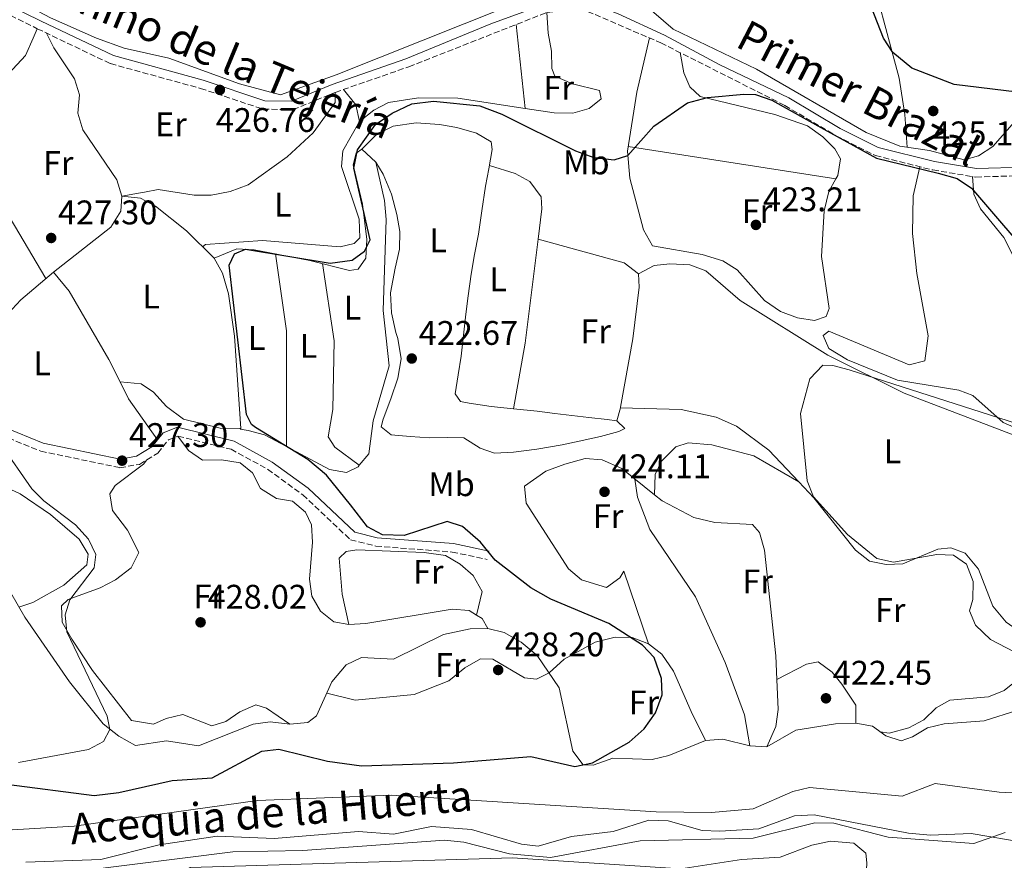
# Model space of a CAD drawing. Units: metres. Extents: x 594802 to 598299, y 4655047 to 4657406.
# Drawn here: x 595718 to 596007, y 4656976 to 4657223 of the extents above; entities that cross this region are included whole.
import ezdxf
from ezdxf.enums import TextEntityAlignment as Align

# ---------------------------------------------------------------- set-up
doc = ezdxf.new("R2010")
doc.units = ezdxf.units.M
doc.header["$MEASUREMENT"] = 0
doc.linetypes.add('DGN Style 3', pattern=[2.435890702152634, 1.739921930109024, -0.6959687720436097])
for name, color, linetype, lineweight in [('Acequia sin especificar', 4, 'Continuous', 0), ('Camino', 7, 'DGN Style 3', 0), ('Cota de punto acotado terreno', 7, 'Continuous', 0), ('Curva de nivel directora', 30, 'Continuous', 30), ('Curva de nivel intermedia', 30, 'Continuous', 0), ('Etiqueta de uso rústico', 92, 'Continuous', 0), ('Línea de cambio de uso (parcela vista)', 92, 'Continuous', 0), ('Margen derecho', 7, 'Continuous', 0), ('Punto acotado terreno (símbolo)', 7, 'Continuous', 0), ('Texto de Canal-acequia (área)', 4, 'Continuous', 0)]:
    doc.layers.add(name, color=color, linetype=linetype, lineweight=lineweight)
doc.styles.add('Style-Arial', font='arial.ttf')

# ---------------------------------------------------------------- blocks, each defined once
blk = doc.blocks.new('5PATER')
at = {"layer": 'Punto acotado terreno (símbolo)', "linetype": 'Continuous', "lineweight": 0}
h = blk.add_hatch(color=51, dxfattribs=at)
edge = h.paths.add_edge_path()
edge.add_ellipse((0, 0), major_axis=(-0.1095731443231308, -0.1110710700762829), ratio=0.9994222409660317, start_angle=0, end_angle=360)

msp = doc.modelspace()

# ---------------------------------------------------------------- linework, layer by layer
at = {"layer": 'Acequia sin especificar', "color": 4, "linetype": 'Continuous', "lineweight": 0}
for points in [[(595711.5700000003, 4657231.859999999, 428.3399999999965), (595727.4100000003, 4657223.390000001, 428.320000000007), (595740.8799999999, 4657217.449999999, 428.179999999993), (595749.0800000001, 4657214.51, 427.6000000000058), (595762.1600000003, 4657211.58, 426.5200000000041), (595782.8700000001, 4657204.02, 425.9799999999959), (595794.9400000004, 4657200.779999999, 425.8800000000047), (595811.25, 4657206.720000001, 425.0800000000018), (595873.8399999999, 4657231.730000001, 425.4400000000023), (595884.0099999999, 4657234.859999999, 425.2599999999948), (595889.4400000004, 4657235.550000001, 425.2599999999948), (595893.9500000002, 4657233.560000001, 425.1900000000023), (595898.0800000001, 4657230.539999999, 425.1000000000058), (595910.2000000002, 4657220.060000001, 424.5399999999936), (595934.5700000003, 4657208.390000001, 424.8999999999942), (595966.7800000003, 4657189.74, 424.6300000000047), (595976.6799999997, 4657185.77, 424.6699999999983), (595985.3899999997, 4657184.51, 424.5399999999936), (595995.5800000001, 4657181.789999999, 424.7200000000012), (595999.7400000002, 4657182.949999999, 424.5399999999936), (596003.9400000004, 4657185.689999999, 424.5399999999936), (596012.4800000006, 4657195.34, 424.5399999999936)], [(595709.2800000003, 4657065.689999999, 432.0200000000041), (595719.8600000005, 4657047.57, 431.2899999999936), (595733.04, 4657028.58, 430.75), (595742.8899999997, 4657016.279999999, 430.570000000007), (595747.4600000001, 4657012.66, 429.4900000000052), (595752.3600000005, 4657009.850000001, 427.8800000000047), (595761.4299999997, 4657011.279999999, 427.3399999999965), (595770.8399999999, 4657009.779999999, 427.3399999999965), (595786.8899999997, 4657016.100000001, 426.9799999999959), (595791.8399999999, 4657016.82, 426.9799999999959), (595797.6699999999, 4657016.15, 426.9799999999959), (595802.9199999999, 4657016.66, 426.9799999999959), (595805.4900000002, 4657018.600000001, 426.9799999999959), (595810.0199999996, 4657028.59, 426.2599999999948), (595814.1799999997, 4657033.51, 426.2599999999948), (595818.7100000001, 4657035.66, 426.2599999999948), (595828.0499999998, 4657035.199999999, 426.0800000000018), (595842.7800000003, 4657042.449999999, 425.9100000000035), (595850.54, 4657044.09, 426.0800000000018), (595855.7400000002, 4657044.24, 425.8999999999942), (595860.5800000001, 4657043.029999999, 425.9100000000035), (595865.5899999999, 4657040.25, 425.7299999999959), (595870.2300000006, 4657036.289999999, 425.7200000000012), (595876.7400000002, 4657026.82, 425.8999999999942), (595880.7300000006, 4657008.189999999, 425.179999999993), (595883.7199999997, 4657004.16, 424.820000000007), (595886.7000000002, 4657004.130000001, 424.820000000007), (595892.4800000006, 4657006.210000001, 424.820000000007), (595904.0199999996, 4657005.789999999, 424.4700000000012), (595908.8799999999, 4657006.960000001, 424.4700000000012), (595919.6799999997, 4657011.369999999, 423.570000000007), (595924.6900000004, 4657011.699999999, 423.3000000000029), (595932.6200000001, 4657009.779999999, 422.8500000000058), (595937.6299999999, 4657009.51, 422.8500000000058), (595946.1600000003, 4657014.41, 422.1300000000047), (595957.79, 4657016.279999999, 421.7700000000041), (595963.7599999999, 4657016.470000001, 421.4100000000035), (595968.6600000003, 4657015.52, 421.4100000000035), (595972.5899999999, 4657012.689999999, 421.4100000000035), (595977.0800000001, 4657011.289999999, 421.4100000000035), (595980.4299999997, 4657012.470000001, 421.4100000000035), (595984.7800000003, 4657015.060000001, 421.4100000000035), (595989.6500000004, 4657016.230000001, 421.4100000000035), (596001.4699999997, 4657017.15, 421.2299999999959), (596011.29, 4657020.230000001, 421.2299999999959)], [(595720.2100000001, 4656975.630000001, 416.3800000000047), (595742.2100000001, 4656976.449999999, 416.3800000000047), (595759.2800000003, 4656980.699999999, 416.0200000000041), (595776.3099999996, 4656983.310000001, 416.0200000000041), (595793.0499999998, 4656982.58, 416.0200000000041), (595817.7599999999, 4656984.619999999, 416.0200000000041), (595828.0899999999, 4656983.9, 415.8399999999965), (595839.25, 4656986.109999999, 415.6600000000035), (595850.9400000004, 4656985.199999999, 415.6600000000035), (595865.5999999996, 4656980.949999999, 415.8399999999965), (595870.5700000003, 4656980.34, 415.8399999999965), (595880.2999999998, 4656983.15, 415.8399999999965), (595892.5700000003, 4656984.689999999, 415.8399999999965), (595903.0199999996, 4656987.970000001, 415.6600000000035), (595908.7100000001, 4656987.82, 415.4799999999959), (595918.6600000003, 4656984.930000001, 415.3000000000029), (595923.8600000005, 4656984.699999999, 415.3000000000029), (595935.2699999996, 4656985.460000001, 415.3000000000029), (595945.7999999998, 4656989.220000001, 414.7700000000041), (595951.5700000003, 4656989.58, 414.5899999999965), (595979.2400000002, 4656984.119999999, 414.4100000000035), (595985.6799999997, 4656983.600000001, 413.6900000000023), (595997.5599999996, 4656984.050000001, 413.6900000000023), (596013.7800000003, 4656981.34, 413.6900000000023)]]:
    msp.add_polyline3d(points, dxfattribs=at)
at = {"layer": 'Camino', "color": 7, "linetype": 'DGN Style 3', "lineweight": 0}
for points in [[(595662.7999999997, 4657210.09, 432.3699999999953), (595670.1199999999, 4657220.940000002, 432.1900000000024), (595675.9200000024, 4657226.550000003, 431.8300000000017), (595686.7099999995, 4657234.720000001, 431.2899999999936), (595693.5399999979, 4657235.910000001, 430.9299999999931), (595702.6200000016, 4657230.530000002, 429.8500000000058), (595723.5499999997, 4657220.210000001, 428.4199999999984), (595744.9899999973, 4657209.970000001, 428.0599999999978), (595771.4699999974, 4657202.690000001, 426.0800000000018), (595789.8799999986, 4657196.600000003, 426.2599999999948), (595798.6099999994, 4657196.469999999, 426.0800000000018), (595810.9699999976, 4657201.550000002, 426.0800000000018), (595832.5899999985, 4657209.050000001, 425.3600000000007), (595873.0799999988, 4657224.99, 425.3600000000007), (595882.7999999997, 4657226.280000002, 425.5399999999937), (595906.5300000005, 4657216.060000001, 425.3600000000007), (595942.9299999982, 4657197.7, 424.8200000000071), (595958, 4657188.760000002, 424.6399999999995), (595969.4899999988, 4657183, 424.8200000000071), (595986.3700000012, 4657178.760000002, 424.8200000000071), (595999.02, 4657176.680000001, 425), (596013.4999999995, 4657177.13, 425.3600000000007)], [(595712.7600000005, 4657101.030000002, 427.699999999997), (595724.579999998, 4657096.239999999, 427.3399999999966), (595747.7899999979, 4657091.399999999, 426.9799999999959), (595753.5700000003, 4657092.38, 426.800000000003), (595758.879999999, 4657095.670000004, 426.2599999999948), (595761.9999999992, 4657099.54, 426.2599999999948), (595764.8200000002, 4657100.649999999, 426.0800000000018), (595780.3900000004, 4657096.84, 425), (595791.1399999993, 4657090.940000001, 424.8200000000071), (595801.4300000002, 4657083.440000002, 424.8200000000071), (595815.4800000006, 4657070.230000001, 424.2899999999937), (595822.89, 4657068.390000001, 424.1100000000006), (595845.2999999999, 4657066.649999999, 423.929999999993), (595855.6000000018, 4657064.489999998, 423.929999999993)]]:
    msp.add_polyline3d(points, dxfattribs=at)
at = {"layer": 'Curva de nivel directora', "color": 30, "linetype": 'Continuous', "lineweight": 30, "elevation": 425, "flags": 128}
for points in [[(596011.0900000001, 4657201.600000001), (595992.5699999994, 4657203.850000001), (595980.1999999998, 4657208.680000001), (595974.5899999995, 4657213.250000001), (595971.8400000003, 4657217.439999999), (595964.1199999999, 4657237.27)], [(595714.5099999984, 4656998.550000001), (595740.28, 4656995.170000001), (595747.4900000007, 4656996.04), (595763.1700000004, 4656999.65), (595774.8299999991, 4657000.430000001), (595789.4800000008, 4657008.180000001), (595794.4599999986, 4657008.850000001), (595808.6699999998, 4657005.310000001), (595818.6599999989, 4657003.920000002), (595845.709999999, 4657004.78), (595868.4099999995, 4657006.660000003), (595881.2999999998, 4657003.670000001), (595886.49, 4657004.82), (595897.2700000001, 4657010.850000001), (595901.6800000002, 4657014.800000003), (595904.9799999993, 4657019.490000002), (595906.9399999996, 4657024.76), (595906.7400000006, 4657029.500000001), (595904.6199999994, 4657035.680000002), (595901.1599999993, 4657039.289999999), (595891.3200000002, 4657045.699999999), (595874.259999999, 4657052.850000001), (595868.4199999984, 4657056.12), (595857.8799999995, 4657064.230000001), (595853.6100000005, 4657069.550000001), (595848.3399999999, 4657074.119999999), (595843.8600000005, 4657075.61), (595831.2199999985, 4657071.529999999), (595824.819999999, 4657071.730000001), (595820.4200000003, 4657074.03), (595815.4800000006, 4657080.460000001), (595808.3899999983, 4657089.230000001), (595802.9099999998, 4657093.850000001), (595787.5599999985, 4657103.160000001), (595786.3899999995, 4657104.070000002), (595784.9099999998, 4657107.039999999), (595779.8600000006, 4657150.850000001), (595781.4299999997, 4657154.119999999), (595784.6599999995, 4657155.520000001), (595809.47, 4657151.420000001), (595815.9599999988, 4657152.26), (595819.5700000008, 4657154.920000002), (595821.2000000002, 4657158.300000001), (595816.3900000001, 4657179.260000001), (595817.53, 4657184.670000002), (595822.8200000008, 4657192.11), (595827.709999999, 4657195.480000001), (595833.5000000005, 4657198.180000002), (595839.8399999995, 4657198.970000003), (595853.4000000004, 4657197.560000002), (595859.88, 4657195.15), (595881.5099999999, 4657184.37), (595886.8799999988, 4657182.45), (595892.7999999998, 4657181.710000002), (595896.8200000009, 4657183.060000001), (595904.4599999984, 4657191.600000001), (595914.3800000005, 4657198.440000001), (595920.1899999997, 4657200.07), (595930.8799999984, 4657200.970000001), (595934.3299999996, 4657200.900000001), (595939.0700000003, 4657199.230000001), (595954.3200000009, 4657190.720000003), (595969.8199999996, 4657182.220000002), (595987.9200000003, 4657177.820000002), (595993.5399999993, 4657176.260000001), (595997.67, 4657173.430000001), (596017.7799999999, 4657150.010000001)]]:
    msp.add_lwpolyline(points, dxfattribs=at)
at = {"layer": 'Curva de nivel intermedia', "color": 30, "linetype": 'Continuous', "lineweight": 0, "flags": 128}
for points, elevation in [([(596012.7100000005, 4657036.060000001), (596003.3099999994, 4657041.01), (595998.8500000002, 4657045.189999999), (595997.0800000001, 4657049.4), (595998.1300000005, 4657052.680000001), (595998.1500000006, 4657058.029999998), (595996.2000000015, 4657063.140000001), (595992.4700000009, 4657065.689999999), (595987.5700000015, 4657065.92), (595974.8300000009, 4657063.65), (595969.9699999995, 4657064.75), (595961.2900000003, 4657071.779999999), (595951.29, 4657082.859999999), (595949.4700000006, 4657087.52), (595947.5100000004, 4657107.27), (595950.2400000017, 4657117.439999999), (595954.1199999999, 4657121.449999999), (595957.0099999999, 4657121.349999999), (595961.8400000001, 4657120.07), (596010.870000001, 4657104.410000001)], 420.0000000000001), ([(595718.0199999998, 4657004.930000001), (595738.5900000002, 4657008.689999999), (595742.9900000013, 4657011.029999999), (595744.7999999995, 4657014.619999999), (595744.0900000009, 4657018.52), (595732.24, 4657043.25), (595731.6800000012, 4657048.23), (595733.0900000016, 4657052.579999999), (595740.2199999996, 4657061.969999999), (595740.6800000002, 4657065.900000001), (595738.540000001, 4657070.409999999), (595734.7800000014, 4657074.630000002), (595725.4200000005, 4657081.659999999), (595721.9100000013, 4657085.220000001), (595712.8200000008, 4657098.26)], 430), ([(595788.2100000011, 4656993.73), (595827.4600000011, 4656995.350000001), (595905.1600000004, 4656990.430000001), (595921.4400000013, 4656990.24), (595933.6400000011, 4656991.279999999), (595945.2500000006, 4656996.42), (595950.1700000003, 4656997.529999999), (595977.3400000011, 4656995.019999999), (595987.0000000015, 4656998.680000001), (596005.8300000007, 4656996.140000001), (596027.2200000014, 4656995.140000001)], 420.0000000000001), ([(595696.190000001, 4656983.99), (595734.3900000004, 4656986.220000001), (595788.2100000011, 4656993.73)], 420.0000000000001), ([(595735.8099999996, 4656972.96), (595780.9700000014, 4656978.65), (595801.4500000002, 4656979.109999998), (595843.0300000012, 4656982.090000001), (595848.6799999997, 4656981.480000001), (595862.0999999996, 4656978.13), (595874.1400000005, 4656976.980000001), (595900.5100000012, 4656981.869999999), (595933.6299999999, 4656982.66), (595951.7000000012, 4656987.210000001), (595957.3300000017, 4656987.079999999), (595973.2800000019, 4656982.970000002), (595998.420000001, 4656981.119999998), (596007.620000001, 4656984.319999999)], 415)]:
    msp.add_lwpolyline(points, dxfattribs=dict(at, elevation=elevation))
at = {"layer": 'Línea de cambio de uso (parcela vista)', "color": 92, "linetype": 'Continuous', "lineweight": 0, "extrusion": (-0.0009473065116188241, 0.008834290798838948, 0.999960528179215), "elevation": 41004.12589113294, "flags": 128}
msp.add_lwpolyline([(595864.2155799728, 4657040.939841162), (595866.8556872036, 4657016.319980419)], dxfattribs=at)
at = {"layer": 'Línea de cambio de uso (parcela vista)', "color": 92, "linetype": 'Continuous', "lineweight": 0, "extrusion": (-0.0662369722759192, -0.01346279924307301, 0.9977130932990005), "elevation": -101738.8328123427, "flags": 128}
msp.add_lwpolyline([(-4445212.357508942, 1508066.419610858), (-4445207.205054555, 1508069.082675593), (-4445202.18445698, 1508069.082675592)], dxfattribs=at)
at = {"layer": 'Línea de cambio de uso (parcela vista)', "color": 92, "linetype": 'Continuous', "lineweight": 0, "extrusion": (0.001282318204528469, -0.0001988828249640418, 0.9999991580524678), "elevation": 262.5649662745183, "flags": 128}
msp.add_lwpolyline([(595895.9555090751, 4657185.774325708), (595956.877061573, 4657176.32562552)], dxfattribs=at)
at = {"layer": 'Línea de cambio de uso (parcela vista)', "color": 92, "linetype": 'Continuous', "lineweight": 0, "flags": 128}
for points, elevation in [([(595822.8799999999, 4657181.050000001), (595818.79, 4657184.869999999)], 424.4499999999971), ([(595957.9115000004, 4657176.181299999), (595957.9199999999, 4657176.180000001)], 424.5899999999965), ([(595863.3399999999, 4657108.630000001), (595870.2400000002, 4657107.960000001), (595875.4600000001, 4657107.33), (595880.4500000002, 4657106.720000001), (595885.4299999997, 4657106.15), (595890.8099999996, 4657105.52), (595893.6200000001, 4657105.189999999)], 421.929999999993), ([(595796.6799999997, 4657097.614499999), (595796.6799999997, 4657097.609999999)], 423.8500000000058), ([(595818.0350000003, 4657092.1436), (595818.04, 4657092.140000001)], 423.429999999993), ([(595852.4318000004, 4657048.157500001), (595854.1299999999, 4657047.119999999), (595855.7400000002, 4657044.24)], 425.8999999999942)]:
    msp.add_lwpolyline(points, dxfattribs=dict(at, elevation=elevation))
at = {"layer": 'Línea de cambio de uso (parcela vista)', "color": 92, "linetype": 'Continuous', "lineweight": 0, "extrusion": (-0.0771145865599118, -0.002381987145689367, 0.9970193913244275), "elevation": -56622.25561126565, "flags": 128}
msp.add_lwpolyline([(-4636541.281726702, 737201.3387097914), (-4636510.922464356, 737196.6246001468), (-4636491.676974733, 737192.6065248378)], dxfattribs=at)
at = {"layer": 'Línea de cambio de uso (parcela vista)', "color": 92, "linetype": 'Continuous', "lineweight": 0, "extrusion": (0.008763839627514935, -0.09859628417769224, 0.9950889245998746), "elevation": -453535.8827724463, "flags": 128}
msp.add_lwpolyline([(1005861.479022383, 4563631.759775924), (1005886.014926505, 4563622.566464703), (1005889.909801878, 4563618.929550374)], dxfattribs=at)
at = {"layer": 'Línea de cambio de uso (parcela vista)', "color": 92, "linetype": 'Continuous', "lineweight": 0, "extrusion": (0.1436819606092738, -0.005321143659067922, 0.9896096097076033), "elevation": 61243.59569891362, "flags": 128}
msp.add_lwpolyline([(4676013.314146616, -418573.088988503), (4675990.906535722, -418577.1229163695), (4675956.94616829, -418578.4443754981)], dxfattribs=at)
at = {"layer": 'Línea de cambio de uso (parcela vista)', "color": 92, "linetype": 'Continuous', "lineweight": 0, "extrusion": (0.1734278082976032, -0.018888177854716, 0.9846654416838333), "elevation": 15775.39136649472, "flags": 128}
msp.add_lwpolyline([(4694241.562480415, -86592.39587347524), (4694241.562480415, -86592.40619142033)], dxfattribs=at)
at = {"layer": 'Línea de cambio de uso (parcela vista)', "color": 92, "linetype": 'Continuous', "lineweight": 0, "extrusion": (0.1204406970299411, 0.02550409433135265, 0.9923928555120092), "elevation": 190951.7302054597, "flags": 128}
msp.add_lwpolyline([(4432670.74154589, -1535779.440050158), (4432665.294071197, -1535780.852591806), (4432651.768304194, -1535786.700952855)], dxfattribs=at)
at = {"layer": 'Línea de cambio de uso (parcela vista)', "color": 92, "linetype": 'Continuous', "lineweight": 0, "extrusion": (0.06099301929239501, 0.21586440315841, 0.9745165011669433), "elevation": 1042059.761093496, "flags": 128}
msp.add_lwpolyline([(692856.5413461841, -4525242.048092819), (692856.5413461841, -4525238.049266594)], dxfattribs=at)
at = {"layer": 'Línea de cambio de uso (parcela vista)', "color": 92, "linetype": 'Continuous', "lineweight": 0, "extrusion": (0.02407658922379562, 0.1003190947651256, 0.994663961887056), "elevation": 481960.5762620809, "flags": 128}
msp.add_lwpolyline([(507430.0248787351, -4642560.35134999), (507430.024878735, -4642560.343595635)], dxfattribs=at)
at = {"layer": 'Línea de cambio de uso (parcela vista)', "color": 92, "linetype": 'Continuous', "lineweight": 0}
for points in [[(595978.7999999998, 4657185.460000001, 424.7200000000012), (595978.1200000001, 4657195.060000001, 425.0800000000018), (595976.4900000002, 4657205.680000001, 424.8999999999942), (595966.6100000005, 4657242.539999999, 424.1900000000023), (595966.2000000002, 4657253.02, 423.3099999999977), (595968.2400000002, 4657256.82, 422.75), (595972.0300000003, 4657260.609999999, 422.3899999999995), (595976.4400000004, 4657262.980000001, 422.3899999999995), (595981.3499999996, 4657264.060000001, 422.2299999999959), (595998.6600000003, 4657264.930000001, 422.2100000000065), (596019.25, 4657263.619999999, 422.2100000000065), (596023.7199999997, 4657261.41, 422.3600000000006), (596025.3300000001, 4657257.630000001, 422.570000000007), (596026.1500000004, 4657252.689999999, 422.570000000007), (596026.04, 4657237.449999999, 422.570000000007)], [(595866.7198999999, 4657196.8311, 425.5859999999957), (595875.1900000004, 4657195.550000001, 425.6399999999995), (595880.6699999999, 4657195.4, 425.6399999999995), (595885.5, 4657196.76, 425.6399999999995), (595889, 4657199.600000001, 425.6399999999995), (595888.5300000003, 4657202.08, 425.820000000007), (595880.6100000005, 4657204.050000001, 425.820000000007), (595875.4400000004, 4657206.310000001, 426), (595874.5, 4657208.59, 426), (595874.4400000004, 4657213.59, 426), (595873.4600000001, 4657218.9, 426.0800000000018), (595873.0800000001, 4657224.99, 425.3600000000006)], [(595726.0099999999, 4657146.9, 427.4499999999971), (595716.8600000005, 4657162.460000001, 429.2299999999959), (595704.4600000001, 4657183.34, 429.7700000000041), (595702.54, 4657188.390000001, 429.7700000000041), (595702.3499999996, 4657193.390000001, 429.7700000000041), (595704.6699999999, 4657198.09, 429.7700000000041), (595712.6900000004, 4657204.310000001, 429.7700000000041), (595720.0599999996, 4657212.34, 429.5899999999965), (595722.3499999996, 4657217.449999999, 429.7799999999989), (595723.5499999998, 4657220.210000001, 428.4199999999983)], [(595748.3899999997, 4657171.100000001, 427.5200000000041), (595746.8700000001, 4657175.859999999, 427.5200000000041), (595736.9299999997, 4657190.59, 428.2400000000052), (595735.4299999997, 4657195.439999999, 428.4199999999983), (595735.9699999997, 4657200.800000001, 428.6000000000058), (595734.4500000002, 4657205.560000001, 428.6000000000058), (595728.3499999996, 4657214.609999999, 429.070000000007), (595726.2599999999, 4657218.92, 428.3699999999953)], [(595903.1799999997, 4657217.5, 425.3800000000047), (595899.5, 4657201.609999999, 425.3800000000047), (595896.7699999996, 4657184.25, 424.6100000000006), (595897.4000000004, 4657176.34, 423.7700000000041), (595901.4100000003, 4657161.199999999, 422.5099999999948), (595904.0899999999, 4657156.539999999, 422.5099999999948), (595918.6600000003, 4657153.960000001, 422.3300000000018), (595924.7100000001, 4657152.109999999, 422.1499999999942), (595928.9800000006, 4657149.480000001, 421.8399999999965), (595936.9900000002, 4657140.42, 421.6100000000006), (595941.6699999999, 4657137.26, 421.6100000000006), (595946.6600000003, 4657135.369999999, 421.6100000000006), (595951.5899999999, 4657134.550000001, 421.7899999999936), (595955.0899999999, 4657135.75, 421.9700000000012), (595955.9800000006, 4657138.16, 422.3300000000018), (595953.7300000006, 4657153.390000001, 423.3399999999965), (595954.4199999999, 4657166.76, 423.929999999993), (595955.8099999996, 4657172.470000001, 424.3099999999977), (595957.9115000004, 4657176.181299999, 424.5875999999989)], [(595957.9115000004, 4657176.181299999, 424.5875999999989), (595958.4600000001, 4657177.15, 424.6600000000035), (595959.29, 4657182.07, 424.8399999999965), (595957.5700000003, 4657184.960000001, 424.8399999999965), (595954.0300000003, 4657188.480000001, 424.8399999999965), (595949.5800000001, 4657191.720000001, 425.0200000000041), (595940.0199999996, 4657195, 425.1999999999971), (595918.0499999998, 4657200.34, 425.1999999999971), (595915.0599999996, 4657203.15, 425.1999999999971), (595913.2599999999, 4657207.279999999, 425.1999999999971), (595912.1600000003, 4657213.210000001, 425.2700000000041)], [(595810.9699999997, 4657201.550000001, 426.0800000000018), (595810.9600000001, 4657198.550000001, 425.6499999999942), (595804.5300000003, 4657189.640000001, 425.9100000000035), (595796.9000000004, 4657182.59, 426.0800000000018), (595785.4299999997, 4657174.449999999, 426.0800000000018), (595780.1799999997, 4657172.41, 426.0800000000018), (595774.5599999996, 4657171.41, 426.2799999999989), (595769.5599999996, 4657171.41, 426.4400000000023), (595759, 4657173.02, 426.8000000000029), (595755, 4657172.25, 426.8000000000029), (595753.2300000006, 4657171.980000001, 426.9799999999959), (595748.3899999997, 4657171.100000001, 427.5200000000041)], [(595818.0599999996, 4657192.960000001, 426.179999999993), (595822.2599999999, 4657196.34, 425.2799999999989), (595826.6500000004, 4657198.600000001, 425), (595835.4299999997, 4657199.970000001, 425.4600000000065), (595846.9699999997, 4657199.82, 425.4600000000065), (595866.7198999999, 4657196.8311, 425.5859999999957)], [(595818.0599999996, 4657192.960000001, 426.179999999993), (595813.2000000002, 4657184.380000001, 426), (595812.7800000003, 4657179.76, 426), (595818.0199999996, 4657164.34, 425.820000000007), (595818.2100000001, 4657158.810000001, 425.820000000007), (595816.4900000002, 4657157.189999999, 425.820000000007), (595812.4299999997, 4657156.220000001, 425.820000000007), (595789.6500000004, 4657158.100000001, 426.179999999993), (595772.8700000001, 4657156.890000001, 425.6600000000035), (595772.0599999996, 4657156.210000001, 425.6000000000058)], [(595818.79, 4657184.869999999, 424.4499999999971), (595823, 4657189.029999999, 424.0899999999965), (595827.9500000002, 4657191.619999999, 424.0899999999965), (595834.7100000001, 4657192.600000001, 423.7299999999959), (595841.5899999999, 4657192.15, 423.7299999999959), (595846.7100000001, 4657191.210000001, 423.7299999999959), (595852.4000000004, 4657189.58, 423.7299999999959), (595856.7199999997, 4657186.980000001, 423.7299999999959), (595857.04, 4657184.779999999, 423.7299999999959), (595856.0300000003, 4657179.140000001, 423.3699999999953), (595855.0999999996, 4657174, 423.1900000000023), (595853.9600000001, 4657166.730000001, 423.0099999999948), (595852.9800000006, 4657159.930000001, 422.8300000000018), (595851.8799999999, 4657154, 422.8300000000018), (595850.9000000004, 4657148.220000001, 422.6499999999942), (595850.0199999996, 4657141.880000001, 422.4700000000012), (595849.3300000001, 4657136.42, 422.4700000000012), (595848.6600000003, 4657130.32, 422.4700000000012), (595847.9299999997, 4657124.08, 422.2899999999936), (595847.0199999996, 4657118.640000001, 422.2899999999936), (595846.1299999999, 4657113.060000001, 422.1100000000006), (595847.7300000006, 4657110.869999999, 422.1100000000006), (595850.2800000003, 4657110.359999999, 421.929999999993), (595856.7599999999, 4657109.32, 421.929999999993), (595863.3399999999, 4657108.630000001, 421.929999999993)], [(595818.79, 4657184.869999999, 424.4499999999971), (595817.1100000005, 4657183.67, 424.2700000000041), (595816.2300000006, 4657180.26, 424.2700000000041), (595818.9500000002, 4657168.779999999, 424.0899999999965), (595820.29, 4657158.41, 423.9100000000035), (595819.9100000003, 4657152.92, 423.9100000000035), (595817.6900000004, 4657149.689999999, 423.7299999999959), (595815.1699999999, 4657149.310000001, 423.7299999999959), (595803.5, 4657152.230000001, 424.6199999999953), (595787.1500000004, 4657155.350000001, 424.6199999999953), (595782.1100000005, 4657155.59, 424.75), (595775.4900000002, 4657152.859999999, 425.3600000000006)], [(595818.0350000003, 4657092.1436, 423.1686999999947), (595820.8300000001, 4657095.449999999, 423.0099999999948), (595822.0700000003, 4657105.189999999, 423.0099999999948), (595826.7599999999, 4657121.310000001, 423.3699999999953), (595825.0700000003, 4657137.5, 423.7299999999959), (595825.9299999997, 4657164.210000001, 424.4499999999971), (595825.4699999997, 4657169.77, 424.4499999999971), (595822.8799999999, 4657181.050000001, 424.4499999999971)], [(595893.6200000001, 4657105.189999999, 421.929999999993), (595895.9400000004, 4657102.859999999, 422.1100000000006), (595894.2400000002, 4657101.980000001, 422.1100000000006), (595888.79, 4657100.539999999, 422.1100000000006), (595882.6100000005, 4657099.15, 422.1100000000006), (595877.5300000003, 4657098.15, 422.1100000000006), (595870.1500000004, 4657096.810000001, 422.1100000000006), (595863.2599999999, 4657095.949999999, 422.1100000000006), (595857.7300000006, 4657095.689999999, 422.1100000000006), (595853.5499999998, 4657097.180000001, 422.1100000000006), (595848.6699999999, 4657100.210000001, 422.2899999999936), (595843.9400000004, 4657100.24, 422.2899999999936), (595838.6500000004, 4657100.15, 422.4700000000012), (595832.9900000002, 4657100.539999999, 422.6499999999942), (595827.3799999999, 4657101.029999999, 422.6499999999942), (595824.4299999997, 4657103.350000001, 422.4700000000012), (595825.0599999996, 4657105.619999999, 422.4700000000012), (595827.2999999998, 4657111.57, 422.4700000000012), (595829.3099999996, 4657117.710000001, 422.4700000000012), (595830.3200000003, 4657123.369999999, 422.4700000000012), (595829.3200000003, 4657129.289999999, 422.4700000000012), (595828.7199999997, 4657131.050000001, 422.2899999999936), (595827.5, 4657136.850000001, 422.4700000000012), (595827.2300000006, 4657142.720000001, 422.6499999999942), (595828.5700000003, 4657149.939999999, 423.0099999999948), (595829.8799999999, 4657155.529999999, 423.0099999999948), (595829.9600000001, 4657160.699999999, 423.1900000000023), (595829.0199999996, 4657165.699999999, 423.1900000000023), (595827.4699999997, 4657171.699999999, 423.5500000000029), (595825, 4657177.51, 424.2700000000041), (595822.8799999999, 4657181.050000001, 424.4499999999971)], [(595856.2100000001, 4657180.119999999, 423.429999999993), (595863.7400000002, 4657177.720000001, 423.25), (595868.1100000005, 4657175.369999999, 423.2700000000041), (595871.4299999997, 4657170.930000001, 422.8899999999995), (595871.6100000005, 4657167.390000001, 422.7100000000065), (595870.5105, 4657158.479900001, 422.6037000000069)], [(596030.6200000001, 4657094.439999999, 419.9700000000012), (596007.0099999999, 4657104.65, 420.3300000000018), (595998.0800000001, 4657112.550000001, 420.6900000000023), (595993.9800000006, 4657114.15, 420.8699999999953), (595975.9900000002, 4657117.119999999, 421.0500000000029), (595961.3399999999, 4657123.060000001, 421.0500000000029), (595955.8300000001, 4657126.33, 421.0500000000029), (595954.1299999999, 4657130.15, 421.0500000000029), (595955.8700000001, 4657131.42, 421.2299999999959), (595979.4299999997, 4657121.57, 421.5599999999977), (595983.9699999997, 4657122.76, 422.1300000000047), (595985.0199999996, 4657130.09, 423.2100000000065), (595981.6500000004, 4657148.390000001, 423.929999999993), (595980.3799999999, 4657160.100000001, 424.2899999999936), (595980.6200000001, 4657171.189999999, 424.2899999999936), (595982.5599999996, 4657179.720000001, 424.820000000007)], [(595998.04, 4657176.84, 424.9900000000052), (595998.3799999999, 4657171.699999999, 424.9799999999959), (596000.3499999996, 4657167.380000001, 424.8000000000029), (596007.2199999997, 4657158.970000001, 424.2700000000041), (596009.9900000002, 4657153.380000001, 424.0899999999965)], [(595728.25, 4657148.810000001, 427.3399999999965), (595745.1500000004, 4657162.029999999, 427.5200000000041), (595748.0800000001, 4657166.67, 427.5200000000041), (595748.3899999997, 4657171.100000001, 427.5200000000041)], [(595748.3899999997, 4657171.100000001, 427.5200000000041), (595753.8499999996, 4657170.51, 426.9799999999959), (595758.2400000002, 4657168.16, 426.6999999999971), (595767.29, 4657160.859999999, 425.929999999993), (595775.4900000002, 4657152.859999999, 425.3600000000006)], [(595775.4900000002, 4657152.859999999, 425.3600000000006), (595777.8499999996, 4657148.460000001, 425.3600000000006), (595779.6100000005, 4657142.430000001, 425.3600000000006), (595781.4000000004, 4657129.949999999, 425.3600000000006), (595783.2300000006, 4657102.930000001, 424.4700000000012)], [(595807.25, 4657151.289999999, 424.3300000000018), (595810.6299999999, 4657128.600000001, 423.070000000007), (595810.25, 4657108.439999999, 422.8899999999995), (595808.9400000004, 4657100.449999999, 423.25), (595810.8600000005, 4657097.380000001, 423.429999999993), (595818.0350000003, 4657092.1436, 423.429999999993)], [(595899.9600000001, 4657148.279999999, 421.3300000000018), (595904.5599999996, 4657150.76, 421.1499999999942), (595909.2000000002, 4657151.25, 420.9700000000012), (595915.04, 4657150.960000001, 420.7899999999936), (595919.7699999996, 4657149.199999999, 420.7899999999936), (595929.7699999996, 4657140.51, 420.6100000000006), (595955.5499999998, 4657124.41, 419.7799999999989), (595977.9600000001, 4657113.27, 419.5399999999936), (596028.6600000003, 4657093.939999999, 418.820000000007), (596038.4400000004, 4657087.100000001, 417.820000000007)], [(595703.4199999999, 4657123.100000001, 428.4199999999983), (595709.6699999999, 4657131.119999999, 428.3099999999977), (595718.7300000006, 4657140.67, 427.820000000007), (595728.25, 4657148.810000001, 427.3399999999965)], [(595728.25, 4657148.810000001, 427.3399999999965), (595732.8499999996, 4657143.180000001, 427.5200000000041), (595744.5800000001, 4657123.180000001, 427.3800000000047), (595747.8300999999, 4657116.628900001, 427.1539000000049)], [(595899.9600000001, 4657148.279999999, 421.3300000000018), (595900.2199999997, 4657144.350000001, 421.3300000000018), (595898.2800000003, 4657129.189999999, 421.1499999999942), (595894.7300000006, 4657109.119999999, 420.9900000000052), (595894.6796000004, 4657108.940099999, 421.0329999999958)], [(595643.0099999999, 4657133.630000001, 434.6999999999971), (595648.2000000002, 4657131.600000001, 434.3399999999965), (595651.3499999996, 4657128.279999999, 434.1600000000035), (595653.7800000003, 4657123.84, 433.8099999999977), (595661.6900000004, 4657102.42, 433.320000000007), (595666.04, 4657096.630000001, 433.2700000000041), (595675.1600000003, 4657091.27, 432.5500000000029), (595679.9500000002, 4657089.710000001, 432.2299999999959), (595691.2800000003, 4657088.869999999, 432.0200000000041), (595703.25, 4657089.390000001, 431.6499999999942), (595708.9199999999, 4657088.109999999, 431.4700000000012), (595718.5599999996, 4657083.710000001, 431.4700000000012), (595727.4199999999, 4657077.699999999, 431.4700000000012), (595735.8300000001, 4657070.4, 431.4700000000012), (595738.4299999997, 4657066.060000001, 431.4700000000012), (595738.1200000001, 4657062.930000001, 431.4700000000012), (595731.3600000005, 4657056.92, 431.4700000000012), (595722.1900000004, 4657051.82, 432.0800000000018), (595718.1299999999, 4657050.52, 431.4100000000035)], [(595747.8300999999, 4657116.628900001, 427.148199999996), (595753.9800000006, 4657115.980000001, 426.0599999999977), (595757.6900000004, 4657113.609999999, 425.5200000000041), (595761.4800000006, 4657109.369999999, 425.1600000000035), (595766.4100000003, 4657105.609999999, 424.8000000000029), (595777.1699999999, 4657102.960000001, 424.6199999999953), (595783.2300000006, 4657102.930000001, 424.4700000000012)], [(595947.0196000002, 4657087.229599999, 419.6771000000008), (595938.2100000001, 4657096.529999999, 419.7899999999936), (595928.7599999999, 4657103.57, 419.9700000000012), (595922.7999999998, 4657106.26, 420.1499999999942), (595912.4699999997, 4657108.460000001, 420.320000000007), (595894.6796000004, 4657108.940099999, 420.5099999999948)], [(595783.2300000006, 4657102.930000001, 424.4700000000012), (595783.0999999996, 4657102.710000001, 425.1600000000035), (595785.3799999999, 4657102.350000001, 424.2700000000041), (595790.2100000001, 4657101.060000001, 424.0899999999965), (595796.6799999997, 4657097.614499999, 423.8456000000006)], [(595764.8200000003, 4657100.65, 426.0800000000018), (595767.8899999997, 4657096.439999999, 426.0800000000018), (595772.0700000003, 4657093.640000001, 426.0800000000018), (595777.5800000001, 4657093.720000001, 426.0800000000018), (595783.0599999996, 4657092.859999999, 426.0800000000018), (595786.6799999997, 4657089.850000001, 426.0800000000018), (595789.0899999999, 4657085.33, 425.8999999999942), (595793.7400000002, 4657082.34, 426.0800000000018), (595798.4600000001, 4657081.539999999, 426.2599999999948), (595802.2999999998, 4657078.34, 426.2599999999948), (595804.0300000003, 4657074.59, 426.2599999999948), (595804.3499999996, 4657069.59, 426.2599999999948), (595803.4299999997, 4657058.67, 426.2599999999948), (595804.0700000003, 4657053.720000001, 426.2599999999948), (595806.6699999999, 4657049.32, 426.2599999999948), (595810.5700000003, 4657046.189999999, 426.2599999999948), (595815.0099999999, 4657045.41, 426.2599999999948)], [(595904.6398, 4657083.479699999, 422.929999999993), (595904.8799999999, 4657089.41, 422.3899999999995), (595906.7699999996, 4657093.32, 422.0299999999989), (595910.8899999997, 4657097.480000001, 421.8500000000058), (595914.5899999999, 4657098.74, 421.6699999999983), (595921.4900000002, 4657098.07, 421.3099999999977), (595933.8200000003, 4657094.850000001, 420.7700000000041), (595947.0196000002, 4657087.229599999, 419.3399999999965)], [(595796.6799999997, 4657097.614499999, 423.8456000000006), (595809.2699999996, 4657090.91, 423.3699999999953), (595814.3300000001, 4657089.960000001, 423.3699999999953), (595817.6600000003, 4657091.699999999, 423.1900000000023), (595818.0350000003, 4657092.1436, 423.1686999999947)], [(595797.6699999999, 4657016.15, 426.9799999999959), (595790.7699999996, 4657020.789999999, 426.5599999999977), (595787.7199999997, 4657021.789999999, 427.1000000000058), (595782.9800000006, 4657019.779999999, 427.2799999999989), (595778.8600000005, 4657016.930000001, 427.6399999999995), (595774.7699999996, 4657015.689999999, 427.6399999999995), (595766.2800000003, 4657018.960000001, 427.820000000007), (595761.4000000004, 4657017.83, 427.820000000007), (595757.6100000005, 4657016.180000001, 428), (595751.1699999999, 4657017.25, 428.5399999999936), (595739.7400000002, 4657031.869999999, 429.6100000000006), (595733.6699999999, 4657041.09, 429.6100000000006), (595730.8300000001, 4657046.07, 429.7899999999936), (595730.6900000004, 4657050.859999999, 429.7899999999936), (595732.6200000001, 4657052.74, 429.6100000000006), (595741.9500000002, 4657056.15, 427.820000000007), (595746.4699999997, 4657058.480000001, 427.820000000007), (595751.0499999998, 4657061.970000001, 427.820000000007), (595753.3399999999, 4657066.470000001, 428), (595749.9900000002, 4657073.060000001, 428), (595745.6500000004, 4657078.880000001, 428), (595744.7999999998, 4657083.76, 427.820000000007), (595746.3700000001, 4657086.189999999, 427.820000000007), (595754.6900000004, 4657092.449999999, 427.3600000000006), (595755.7300000006, 4657093.720000001, 426.5800000000018)], [(595902.8799999999, 4657039.730000001, 423.6499999999942), (595895.7000000002, 4657060.99, 424.1900000000023), (595894.5199999996, 4657059.09, 424.3699999999953), (595890.6299999999, 4657056.210000001, 424.5399999999936), (595883.29, 4657058.529999999, 424.3699999999953), (595879.4800000006, 4657061.77, 424.3699999999953), (595867.0499999998, 4657080.960000001, 424.3699999999953), (595866.4900000002, 4657086.01, 424.3699999999953), (595872.79, 4657090.34, 424.1999999999971), (595878.3399999999, 4657092.42, 424.0200000000041), (595884.3499999996, 4657094.08, 424.0099999999948), (595889.3200000003, 4657093.689999999, 423.8600000000006), (595895.0800000001, 4657091.189999999, 423.6900000000023), (595904.6398, 4657083.479699999, 423.5124000000069)], [(595898.9299999997, 4657088.08, 422.929999999993), (595899.7000000002, 4657082.800000001, 423.2899999999936), (595903.3399999999, 4657073.289999999, 423.2899999999936), (595916.6900000004, 4657053.550000001, 423.2899999999936), (595925.4299999997, 4657034.25, 423.4700000000012), (595931.0499999998, 4657018.859999999, 423.4799999999959), (595932.6200000001, 4657009.779999999, 423.2899999999936)], [(596020.5300000003, 4657038.91, 418.7200000000012), (596016.2699999996, 4657040.230000001, 418.7200000000012), (596007.9199999999, 4657046.050000001, 418.5500000000029), (596004, 4657050.720000001, 418.5399999999936), (595999.7300000006, 4657061.640000001, 418.5399999999936), (595995.8300000001, 4657066.34, 418.7200000000012), (595991.6799999997, 4657067.9, 418.8999999999942), (595987.7999999998, 4657067.49, 419.2599999999948), (595977.5999999996, 4657063.16, 419.6199999999953), (595972.6900000004, 4657063, 419.6199999999953), (595967.8099999996, 4657064.01, 419.6199999999953), (595963.6200000001, 4657067.199999999, 419.6199999999953), (595951.4699999997, 4657082.529999999, 419.6199999999953), (595947.0196000002, 4657087.229599999, 419.6771000000008)], [(595904.6398, 4657083.479699999, 423.5124000000069), (595906.9199999999, 4657081.640000001, 423.4700000000012), (595916.2100000001, 4657076.77, 423.4700000000012), (595922.3700000001, 4657075.350000001, 423.4700000000012), (595933.4000000004, 4657074.76, 423.4700000000012), (595935.4400000004, 4657072.42, 423.6499999999942), (595936.9600000001, 4657067.220000001, 423.6499999999942), (595940.25, 4657036.230000001, 423.2899999999936), (595940.5609999998, 4657029.2905, 423.2899999999936)], [(595815.0099999999, 4657045.41, 426.2599999999948), (595812.9800000006, 4657054.33, 426.0800000000018), (595812.1299999999, 4657064.810000001, 425.179999999993), (595814.1600000003, 4657066.83, 425.179999999993), (595817.2800000003, 4657067.32, 425.179999999993), (595837.0700000003, 4657066.560000001, 425.179999999993), (595843.3099999996, 4657065.619999999, 425.179999999993), (595847.6399999997, 4657063.119999999, 425.179999999993), (595851.5, 4657059.779999999, 425.179999999993), (595854.0999999996, 4657055.07, 425.1699999999983), (595852.4318000004, 4657048.157500001, 425.8991999999998)], [(595815.0099999999, 4657045.41, 426.2599999999948), (595820, 4657045.699999999, 426.2599999999948), (595845.25, 4657049.859999999, 425.8999999999942), (595850.2999999998, 4657049.460000001, 425.8999999999942), (595852.4318000004, 4657048.157500001, 425.8999999999942)], [(595808.5099999999, 4657025.27, 426.5), (595816.8700000001, 4657023.189999999, 426.5), (595834.1399999997, 4657024.869999999, 427.0399999999936), (595844.3300000001, 4657028.859999999, 427.0399999999936), (595849.0300000003, 4657032.699999999, 427.0399999999936), (595853.6399999997, 4657035.289999999, 427.0399999999936), (595857.1900000004, 4657035.26, 427.0399999999936), (595866.4800000006, 4657029.730000001, 426.8600000000006), (595870.0099999999, 4657029.380000001, 426.5), (595873.75, 4657031.220000001, 425.820000000007), (595878.1500000004, 4657035.17, 425.2599999999948), (595887.2999999998, 4657040.17, 425.0800000000018), (595893.1299999999, 4657041.66, 424.8999999999942), (595898.1200000001, 4657041.560000001, 424.5399999999936), (595902.8799999999, 4657039.730000001, 424.5399999999936)], [(595902.8799999999, 4657039.730000001, 424.5399999999936), (595906.8499999996, 4657036.66, 424.5399999999936), (595910.25, 4657031.74, 424.5399999999936), (595915.4100000003, 4657019.83, 424.5800000000018), (595919.6799999997, 4657011.369999999, 423.4700000000012)], [(596020.5300000003, 4657038.91, 418.4400000000023), (596015.8300000001, 4657032.83, 419.6999999999971), (596007.3399999999, 4657026.01, 420.5899999999965), (596002.6900000004, 4657024.15, 420.7599999999948), (595991.3600000005, 4657023.16, 421.1300000000047), (595987.3700000001, 4657020.930000001, 421.3099999999977), (595983.6799999997, 4657017.439999999, 421.3099999999977), (595979.3499999996, 4657015.039999999, 421.7899999999936), (595973.5099999999, 4657013.460000001, 422.0099999999948), (595970.8600000005, 4657013.930000001, 422.179999999993)], [(595963.7599999999, 4657016.470000001, 422.179999999993), (595963.7699999996, 4657021.720000001, 422.1900000000023), (595959.6699999999, 4657027.92, 422.2100000000065), (595956.8399999999, 4657031.439999999, 422.0299999999989), (595952.7300000006, 4657034.460000001, 422.0299999999989), (595949.2699999996, 4657033.730000001, 422.0299999999989), (595940.5609999998, 4657029.2905, 422.0299999999989)], [(595940.5609999998, 4657029.2905, 423.2899999999936), (595940.9600000001, 4657020.41, 423.2899999999936), (595940.3099999996, 4657015.449999999, 423.1100000000006), (595937.6299999999, 4657009.51, 423.1100000000006)], [(595764.5999999996, 4656961.210000001, 411.3099999999977), (595764.0199999996, 4656965.890000001, 412.570000000007), (595763.6900000004, 4656970.92, 412.9400000000023), (595768.3899999997, 4656974.060000001, 412.7599999999948), (595863.0300000003, 4656976.869999999, 412.3899999999995), (595912.3799999999, 4656973.65, 412.2100000000065), (595930.25, 4656976.430000001, 412.929999999993), (595941.5099999999, 4656977.08, 413.1100000000006), (595950.8300000001, 4656980.67, 412.75), (595956.3099999996, 4656981.779999999, 412.75), (595963.1500000004, 4656981.230000001, 412.75), (595966.7400000002, 4656978.289999999, 412.3899999999995), (595966.9800000006, 4656975.449999999, 412.2100000000065), (595966.2199999997, 4656959.230000001, 410.6499999999942)]]:
    msp.add_polyline3d(points, dxfattribs=at)
at = {"layer": 'Margen derecho', "color": 7, "linetype": 'Continuous', "lineweight": 0}
for points in [[(595703.8099999985, 4657232.730000001, 429.8500000000058), (595724.6499999971, 4657222.460000002, 428.4199999999984), (595745.8700000001, 4657212.320000002, 428.0599999999978), (595772.1900000017, 4657205.080000003, 426.0800000000018), (595790.3000000011, 4657199.090000001, 426.2599999999948), (595798.1299999988, 4657198.980000001, 426.0800000000018), (595810.0899999992, 4657203.890000002, 426.0800000000018), (595831.7100000001, 4657211.390000001, 425.3600000000007), (595856.6499999979, 4657221.670000004, 425.179999999993), (595872.4799999997, 4657227.440000002, 425.3600000000007), (595883.109999998, 4657228.850000002, 425.5399999999937), (595894.0200000004, 4657224.580000003, 425.5399999999937), (595907.6399999993, 4657218.289999999, 425.3600000000007), (595923.850000001, 4657209.640000001, 425), (595944.1099999984, 4657199.910000001, 424.8200000000071), (595959.1999999981, 4657190.95, 424.6399999999995), (595970.3599999984, 4657185.350000001, 424.8200000000071), (595986.8799999986, 4657181.210000002, 424.8200000000071), (595999.19, 4657179.190000001, 425), (596013.3299999975, 4657179.620000003, 425.3600000000007)], [(595713.8500000011, 4657103.289999999, 427.699999999997), (595725.3099999988, 4657098.640000002, 427.3399999999966), (595747.8399999995, 4657093.940000001, 426.9799999999959), (595752.6700000018, 4657094.760000002, 426.800000000003), (595757.1999999981, 4657097.570000002, 426.2599999999948), (595760.4699999981, 4657101.620000001, 426.2599999999948), (595764.6400000012, 4657103.270000001, 426.0800000000018), (595781.3, 4657099.190000001, 425), (595792.4800000006, 4657093.050000002, 424.8200000000071), (595803.0300000005, 4657085.370000003, 424.8200000000071), (595816.7199999987, 4657072.500000001, 424.2899999999937), (595823.2899999979, 4657070.86, 424.1100000000006), (595845.6599999998, 4657069.130000001, 423.929999999993), (595856.1099999994, 4657066.940000002, 423.929999999993)]]:
    msp.add_polyline3d(points, dxfattribs=at)

# ---------------------------------------------------------------- block references
at = {"layer": 'Punto acotado terreno (símbolo)', "color": 7, "linetype": 'Continuous', "lineweight": 0, "xscale": 10, "yscale": 10, "zscale": 10}
for p in [(595777.1200000002, 4657202.260000003, 426.7599999999948), (595986.4699999974, 4657196.070000002, 425.1399999999999), (595934.4400000012, 4657162.649999999, 423.2100000000069), (595727.6199999999, 4657158.809999999, 427.3000000000029), (595833.4400000002, 4657123.440000001, 422.6699999999987), (595748.4299999995, 4657093.470000001, 427.3000000000029), (595890.0100000004, 4657084.320000002, 424.1100000000006), (595771.4600000008, 4657046.030000002, 428.0200000000041), (595858.8000000004, 4657032.04, 428.1999999999976), (595955.0000000005, 4657023.730000002, 422.4499999999976)]:
    msp.add_blockref('5PATER', p, dxfattribs=at)

# ---------------------------------------------------------------- texts
at = {"color": 7, "linetype": 'Continuous', "lineweight": 0, "style": 'Style-Arial'}
msp.add_text('Camino de la Tejería', height=9, rotation=337.45854, dxfattribs=at).set_placement((595771.558922345, 4657210.03598284, 428.5200000000041), align=Align.CENTER)
at = {"layer": 'Cota de punto acotado terreno', "color": 7, "linetype": 'Continuous', "lineweight": 0, "style": 'Style-Arial'}
for s, p in [('426.76', (595775.9299999991, 4657189.920000002, 426.7599999999948)), ('425.14', (595986.1900000004, 4657186.000000001, 425.1399999999995)), ('423.21', (595936.5200000004, 4657166.649999999, 423.2100000000065)), ('427.30', (595729.6099999994, 4657162.809999999, 427.3000000000029)), ('422.67', (595835.4899999978, 4657127.440000001, 422.6699999999983)), ('427.30', (595750.41, 4657097.470000001, 427.3000000000029)), ('424.11', (595892.0899999995, 4657088.320000002, 424.1100000000006)), ('428.02', (595773.5100000009, 4657050.03, 428.0200000000041)), ('428.20', (595860.7800000011, 4657036.039999999, 428.1999999999971)), ('422.45', (595956.989999998, 4657027.73, 422.4499999999971))]:
    msp.add_text(s, height=7.000000000000002, dxfattribs=at).set_placement(p)
at = {"layer": 'Etiqueta de uso rústico', "color": 92, "linetype": 'Continuous', "lineweight": 0, "style": 'Style-Arial'}
for s, p in [('Fr', (595876.573685267, 4657202.87001, 425.8600000000006)), ('Er', (595762.7554566063, 4657192.150009996, 426.7799999999989)), ('Mb', (595884.660246243, 4657180.990009996, 424.6600000000035)), ('Fr', (595729.6736852686, 4657180.810009997, 428.75)), ('L', (595795.5914203788, 4657168.590009998, 426.1100000000006)), ('Fr', (595934.7836852678, 4657166.69001, 423.5099999999948)), ('L', (595841.191420381, 4657158.120010001, 423.0299999999989)), ('L', (595858.7914203785, 4657146.700009999, 422.570000000007)), ('L', (595756.9414203804, 4657141.630009997, 426.679999999993)), ('L', (595816.0614203808, 4657138.380009998, 423.4400000000023)), ('L', (595787.9214203799, 4657129.470009997, 424.7100000000065)), ('Fr', (595887.3936852674, 4657131.440009999, 421.6900000000023)), ('L', (595803.1214203791, 4657127.140009998, 423.6399999999995)), ('L', (595724.9814203794, 4657122.000009998, 427.8300000000018)), ('L', (595974.5514203785, 4657096.180009999, 419.6300000000047)), ('Mb', (595845.1002462448, 4657086.560009996, 423.8000000000029)), ('Fr', (595891.0736852667, 4657077.170010001, 424.179999999993)), ('Fr', (595838.2736852694, 4657060.85001, 425.4600000000065)), ('Fr', (595934.9336852698, 4657058.000009998, 423.4799999999959)), ('Fr', (595773.8736852672, 4657053.610009998, 427.7799999999989)), ('Fr', (595973.8436852654, 4657049.630009997, 420.570000000007)), ('Fr', (595844.7736852693, 4657033.500009998, 426.7200000000012)), ('Fr', (595901.5636852685, 4657022.490009999, 425.0200000000041))]:
    msp.add_text(s, height=7.000000000000002, dxfattribs=at).set_placement(p, align=Align.MIDDLE_CENTER)
at = {"layer": 'Texto de Canal-acequia (área)', "color": 4, "linetype": 'Continuous', "lineweight": 0, "style": 'Style-Arial'}
for s, rotation, p in [('Primer Brazal', 332.59525, (595964.5613499415, 4657201.305178621, 424.7700000000041)), ('Acequia de la Huerta', 4.832989999999999, (595792.1698429347, 4656990.327230727, 419.2200000000012))]:
    msp.add_text(s, height=9, rotation=rotation, dxfattribs=at).set_placement(p, align=Align.MIDDLE_CENTER)

doc.saveas('drawing.dxf')
